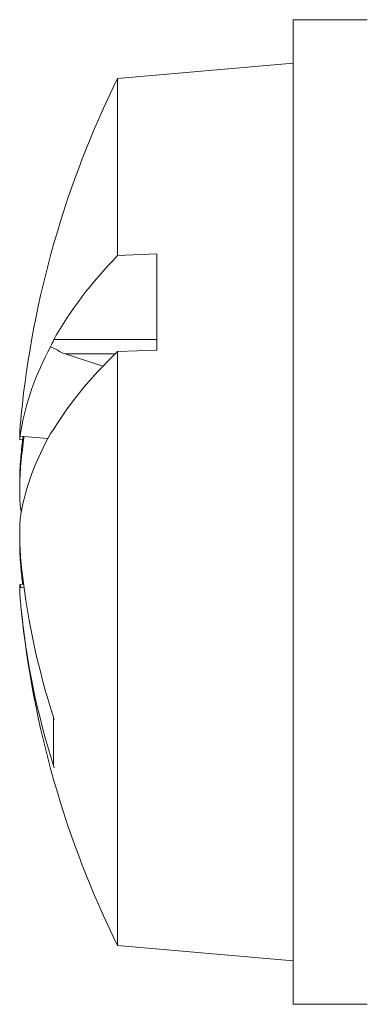
# Model space of a CAD drawing. Units: inches. Extents: x 3.5 to 71.5, y 2.7 to 44.5.
# Drawn here: x 37.5 to 37.6, y 19.8 to 20.2 of the extents above; entities that cross this region are included whole.
import ezdxf

# ---------------------------------------------------------------- set-up
doc = ezdxf.new("R2010")
doc.units = ezdxf.units.IN
doc.header["$LTSCALE"] = 4.299999999999998
doc.header["$MEASUREMENT"] = 0
doc.layers.add('Visible (ANSI)', color=7, linetype='Continuous', lineweight=13)

msp = doc.modelspace()

# ---------------------------------------------------------------- linework, layer by layer
at = {"layer": 'Visible (ANSI)'}
for p, q in [((37.60095321093714, 19.79176578483378), (37.60095321093714, 20.22926578483378)), ((37.63395321093714, 20.22926578483378), (37.60095321093715, 20.22926578483378)), ((37.52295321093713, 20.20319166907822), (37.60095321093714, 20.21001578483325)), ((37.52295321093718, 20.12444478130715), (37.52295321093713, 20.20319166907822)), ((37.52295321093718, 20.12444478130716), (37.54045321093718, 20.12522068930443)), ((37.54045321093719, 20.08248206434369), (37.54045321093718, 20.12522068930443)), ((37.49461655837382, 20.08710237302741), (37.54045321093717, 20.08710237302741)), ((37.49633591654482, 20.0823936931594), (37.49315944908143, 20.08396252844328)), ((37.54045321093719, 20.08248206434369), (37.52295321093719, 20.0817668723145)), ((37.52295321093715, 19.81783990058826), (37.52295321093719, 20.0817668723145)), ((37.49959259596935, 20.08078524160429), (37.51642000154713, 20.07530312876319)), ((37.49959259596935, 20.08078524160429), (37.52192211969784, 20.08078524160429)), ((37.47948871107793, 20.04427037647275), (37.49192147960034, 20.0431826501708)), ((37.47953983189772, 20.04275483338213), (37.48072760064708, 20.04265091708167)), ((37.47948871107793, 19.97676119319373), (37.4813717896043, 19.97692594121732)), ((37.47953983189773, 19.97827678173995), (37.48117305425604, 19.97841967018132)), ((37.49438685541258, 19.9193918767296), (37.49438685541257, 19.89922041197053)), ((37.52295321093715, 19.81783990058826), (37.60095321093716, 19.81101578483325)), ((37.63395321093714, 19.79176578483378), (37.60095321093715, 19.79176578483378))]:
    msp.add_line(p, q, dxfattribs=at)
for start, end in [(153.7081016791911, 174.2985322733129), (185.7014677266945, 206.2918983208163)]:
    msp.add_arc((37.91294205948807, 20.01051578483327), 0.434988848550935, start, end, dxfattribs=at)
for centre, major_axis, ratio, start_param, end_param in [((37.91294205948807, 20.0278563805031), (-0.4345252440154315, -1.021e-13), 0.5040439447290888, 5.826469378270303, 6.009267584387448), ((37.912942059487, 20.01581601353661), (-0.4349385094900854, 1.994e-13), 0.598743180933194, 6.005906064133951, 6.018419940382652), ((37.91137275666651, 19.99509108668475), (-0.4323839969893803, 0.0439905805575285), 0.5084743652233421, 6.073107109952116, 6.250228930017504), ((37.91294205948807, 19.99273665918329), (-0.4345252440154155, -9.52e-14), 0.4646017477581348, 5.826469378270306, 6.009267584387457), ((37.91137275667264, 20.0022998048783), (-0.4268984447780511, 0.0815402347434724), 0.8855483926396527, 0.0790569403716948, 0.0829169641257064), ((37.91294205949097, 20.00434497958154), (-0.4349385094942122, -1.354e-13), 0.3611757623892588, 6.005906064133561, 6.018419940382132), ((37.91137275666649, 20.02646073059818), (-0.4325262414587201, -0.0425692668470536), 0.4562980613577209, 5.976542462319144, 6.153664282384553), ((37.91137275666172, 20.01819258871197), (-0.425810131960702, -0.0870449513162377), 0.9003486869619433, 5.99385622762637, 6.016528942436266), ((37.91137275666653, 20.01967123725542), (-0.4283688138140901, -0.0734251413469037), 0.8566549459478402, 6.020367604833964, 6.05274876700269), ((37.91137275667485, 19.99457083906552), (-0.4325262414670397, 0.0425692668508701), 0.4562980613570108, 0.1295210247977502, 0.1333810485517013), ((37.91137275666651, 20.00136033241112), (-0.4283688138140286, 0.0734251413472816), 0.8566549459477864, 0.2304365401780508, 0.4213956718674379), ((37.91137275666089, 20.0028390264101), (-0.4258101319599983, 0.0870449513153916), 0.9003486869620158, 0.2666563647416353, 0.2855162426764812), ((37.91137275871584, 20.02672724393065), (-0.432593909518726, -0.0418760468231148), 0.4263521061442744, 0.0433938712244291, 0.0438635962420384), ((37.91137275666653, 20.01873176478587), (-0.4268984447731994, -0.0815402347343287), 0.8855483926400131, 6.200268343070682, 6.391227474760063)]:
    msp.add_ellipse(centre, major_axis=major_axis, ratio=ratio, start_param=start_param, end_param=end_param, dxfattribs=at)
for points, knots in [([(37.49959252274428, 20.08078529996918), (37.49869975465007, 20.08105230567007), (37.49781163754768, 20.08144178279954), (37.49686695197649, 20.08200803763551), (37.4965922953116, 20.0821937638045), (37.49633591654444, 20.0823936931645)], [0.0812370833158912, 0.0812370833158912, 0.0812370833158912, 0.0812370833158912, 0.0884538682290906, 0.0884538682290906, 0.0914229835227157, 0.0914229835227157, 0.0914229835227157, 0.0914229835227157]), ([(37.47996058701119, 20.04630213141302), (37.47980421385137, 20.04536958170828), (37.47966671882185, 20.04468873415101), (37.47947940738008, 20.0441411387178), (37.47942959055983, 20.04427447836045), (37.47941677929939, 20.04519328214223), (37.47945287377187, 20.04603957351239), (37.47961484777795, 20.04839002060353), (37.47974072744719, 20.04989411333931), (37.4799111486598, 20.05172852762842), (37.47993540147969, 20.05198606664556), (37.47996058701119, 20.05224993708729)], [0, 0, 0, 0, 0.0141482999209519, 0.0141482999209519, 0.0282965998419037, 0.0282965998419037, 0.0424352100461286, 0.0424352100461286, 0.0565738202503535, 0.0565738202503535, 0.0588097563918961, 0.0588097563918961, 0.0588097563918961, 0.0588097563918961]), ([(37.47943365287377, 20.0444795783268), (37.47942807541271, 20.04428400459964), (37.4794245868729, 20.04410597989792), (37.47941677929489, 20.04321950023667), (37.47945287376739, 20.042782262485), (37.4795358260816, 20.04275541588864), (37.47953781782948, 20.04275502183986), (37.4795398356765, 20.04275486811425)], [0.0251962929294739, 0.0251962929294739, 0.0251962929294739, 0.0251962929294739, 0.0282965998419037, 0.0282965998419037, 0.0424352100461286, 0.0424352100461286, 0.0427783116244424, 0.0427783116244424, 0.0427783116244424, 0.0427783116244424]), ([(37.47943365351594, 20.0220121429307), (37.47942807568048, 20.02238077744454), (37.4794245869268, 20.0227536510936), (37.47941677929492, 20.02483506105439), (37.4794528737674, 20.02680031442254), (37.47961484777349, 20.0307387407234), (37.47974072744272, 20.03271191260553), (37.47991114865533, 20.0347048455533), (37.47993540147522, 20.03497663931454), (37.47996058700671, 20.03524688903127)], [0.0251961739481292, 0.0251961739481292, 0.0251961739481292, 0.0251961739481292, 0.0282965998419037, 0.0282965998419037, 0.0424352100461286, 0.0424352100461286, 0.0565738202503535, 0.0565738202503535, 0.0588097563918961, 0.0588097563918961, 0.0588097563918961, 0.0588097563918961]), ([(37.47996058701118, 20.03200253083832), (37.47980421385136, 20.03040460930801), (37.47966671882185, 20.02851238140529), (37.47947940738006, 20.0246102371573), (37.47942959055982, 20.02260030855048), (37.47941677929937, 20.01900364178382), (37.47945287377186, 20.01717684443072), (37.47961484777795, 20.01401625142152), (37.47974072744718, 20.01268240893249), (37.47991114865978, 20.01157623913442), (37.47993540147968, 20.01143101107593), (37.47996058701118, 20.01129256733221)], [0, 0, 0, 0, 0.0141482999209519, 0.0141482999209519, 0.0282965998419037, 0.0282965998419037, 0.0424352100461286, 0.0424352100461286, 0.0565738202503535, 0.0565738202503535, 0.0588097563918961, 0.0588097563918961, 0.0588097563918961, 0.0588097563918961]), ([(37.47996058701121, 19.98902903882816), (37.47980421385139, 19.99062696035847), (37.47966671882186, 19.9925191882612), (37.47947940738008, 19.99642133250918), (37.47942959055985, 19.99843126111601), (37.47941677929939, 20.00202792788267), (37.47945287377188, 20.00385472523577), (37.47961484777797, 20.00701531824497), (37.47974072744721, 20.008349160734), (37.47991114865981, 20.00945533053207), (37.4799354014797, 20.00960055859056), (37.47996058701121, 20.00973900233427)], [0, 0, 0, 0, 0.0141482999209519, 0.0141482999209519, 0.0282965998419037, 0.0282965998419037, 0.0424352100461286, 0.0424352100461286, 0.0565738202503535, 0.0565738202503535, 0.0588097563918961, 0.0588097563918961, 0.0588097563918961, 0.0588097563918961]), ([(37.47943365319113, 19.99901945072663), (37.47942807554503, 19.99865082320315), (37.47942458689954, 19.99827795676283), (37.47941677929489, 19.99619655406769), (37.47945287376738, 19.99423130069954), (37.47961484777348, 19.99029287439868), (37.47974072744271, 19.98831970251655), (37.47991114865531, 19.98632676956878), (37.47993540147521, 19.98605497580754), (37.4799605870067, 19.9857847260908)], [0.0251962341250262, 0.0251962341250262, 0.0251962341250262, 0.0251962341250262, 0.0282965998419037, 0.0282965998419037, 0.0424352100461286, 0.0424352100461286, 0.0565738202503535, 0.0565738202503535, 0.0588097563918961, 0.0588097563918961, 0.0588097563918961, 0.0588097563918961]), ([(37.4794336538333, 19.97655200314962), (37.47942807581281, 19.97674759010475), (37.47942458695343, 19.97692562608179), (37.47941677929491, 19.97781211488541), (37.47945287376739, 19.97824935263708), (37.47961484777349, 19.97830177372748), (37.47974072744272, 19.97791703554777), (37.47991114865533, 19.97713160211841), (37.47993540147522, 19.97701521618424), (37.47996058700671, 19.97688967985166)], [0.0251961151425677, 0.0251961151425677, 0.0251961151425677, 0.0251961151425677, 0.0282965998419037, 0.0282965998419037, 0.0424352100461286, 0.0424352100461286, 0.0565738202503535, 0.0565738202503535, 0.0588097563918961, 0.0588097563918961, 0.0588097563918961, 0.0588097563918961]), ([(37.47948908702124, 19.97675783536498), (37.47944921920293, 19.97675254496287), (37.47942728881277, 19.97659201356784), (37.47941677929939, 19.97583828752425), (37.47945287377187, 19.97499199615409), (37.47961484777795, 19.97264154906295), (37.47974072744721, 19.97113745632717), (37.47991114865981, 19.96930304203806), (37.4799354014797, 19.96904550302093), (37.47996058701119, 19.96878163257919)], [0.0192304940048086, 0.0192304940048086, 0.0192304940048086, 0.0192304940048086, 0.0282965998419037, 0.0282965998419037, 0.0424352100461286, 0.0424352100461286, 0.0565738202503535, 0.0565738202503535, 0.0588097563918961, 0.0588097563918961, 0.0588097563918961, 0.0588097563918961])]:
    msp.add_open_spline(points, degree=3, knots=knots, dxfattribs=at)
msp.add_open_spline([(37.4947498260557, 19.896902220065), (37.49452200747203, 19.89765941085236), (37.49438685541257, 19.89848317401267), (37.49438685541257, 19.89922041197053)], degree=3, dxfattribs=at)

doc.saveas('drawing.dxf')
